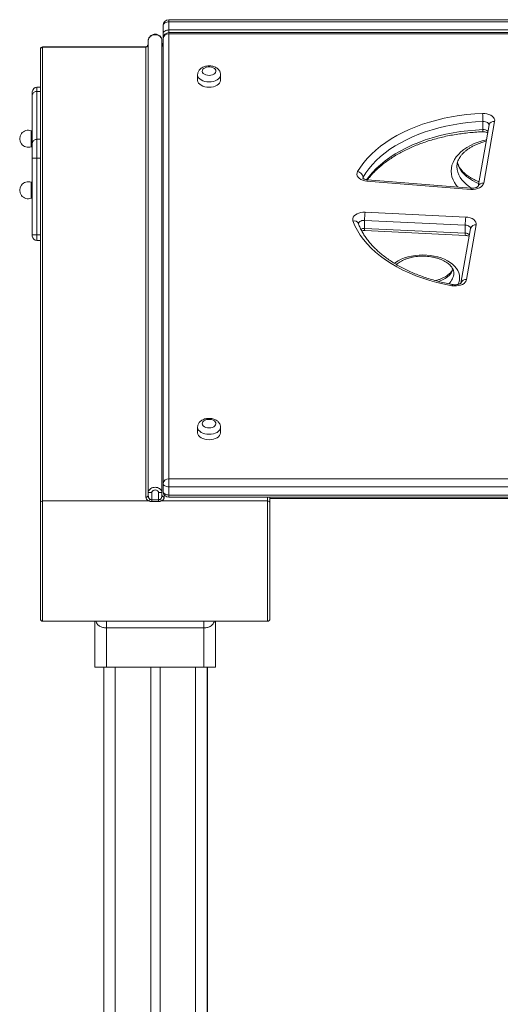
# Model space of a CAD drawing. Units: millimetres. Extents: x -7897 to 13424, y -455 to 9355.
# Drawn here: x 2647 to 3066, y 8497 to 9355 of the extents above; entities that cross this region are included whole.
import ezdxf

# ---------------------------------------------------------------- set-up
doc = ezdxf.new("R2010")
doc.units = ezdxf.units.MM

msp = doc.modelspace()

# ---------------------------------------------------------------- linework, layer by layer
at = {"color": 7, "linetype": 'Continuous', "lineweight": 15}
for p, q in [((2771.98, 9350.33), (2771.98, 9343.27)), ((3511.98, 9355.33), (2776.98, 9355.33)), ((2776.98, 9353.43), (2776.98, 9346.37)), ((3511.98, 9353.43), (2776.98, 9353.43)), ((2771.98, 9332.17), (2771.98, 9343.27)), ((2776.98, 9346.37), (3511.98, 9346.37)), ((3512.03, 9344.07), (2777.03, 9344.07)), ((2777.03, 9342.99), (2777.03, 8955.02)), ((3512.03, 9342.99), (2777.03, 9342.99)), ((2756.99, 9331.67), (2666.99, 9331.67)), ((2666.99, 8935.78), (2666.99, 9331.24)), ((2666.99, 9331.24), (2756.99, 9331.24)), ((2756.99, 9331.24), (2756.99, 8939.14)), ((2758.99, 8943.15), (2758.99, 9337.23)), ((2770.99, 8943.15), (2770.99, 9337.23)), ((2772.03, 8951.1), (2772.03, 9339.07)), ((2664.99, 9329.67), (2664.99, 8934.21)), ((2802.03, 9307.35), (2802.03, 9302.64)), ((2822.03, 9302.64), (2822.03, 9307.35)), ((2664.99, 9296.43), (2661.99, 9296.43)), ((2657.99, 9289.59), (2657.99, 9292.43)), ((2657.99, 9247.84), (2657.99, 9289.59)), ((2661.99, 9292.82), (2661.99, 9251.06)), ((2661.99, 9292.82), (2664.99, 9292.82)), ((3055.95, 9263.65), (3046.4, 9209.84)), ((3050.64, 9266.56), (3050.64, 9259.5)), ((3060.88, 9266.7), (3051.33, 9212.89)), ((2657.99, 9258.54), (2656.99, 9258.54)), ((2656.99, 9258.54), (2656.99, 9244.54)), ((2657.99, 9234.68), (2657.99, 9247.84)), ((2661.99, 9251.06), (2661.99, 9234.68)), ((2661.99, 9251.06), (2664.99, 9251.06)), ((2656.99, 9244.54), (2657.99, 9244.54)), ((2657.99, 9167.7), (2657.99, 9234.68)), ((2661.99, 9234.68), (2657.99, 9234.68)), ((2661.99, 9234.68), (2661.99, 9167.7)), ((2657.99, 9213.64), (2656.99, 9213.64)), ((2656.99, 9213.64), (2656.99, 9199.64)), ((3040.11, 9207.41), (2949.6, 9214.63)), ((3040.51, 9208.48), (2949.99, 9215.69)), ((2656.99, 9199.64), (2657.99, 9199.64)), ((2947.93, 9187.41), (3035.67, 9183.25)), ((3035.29, 9176.24), (2947.55, 9180.4)), ((2947.55, 9180.4), (2947.55, 9173.34)), ((3035.29, 9176.24), (3035.29, 9169.18)), ((3044.85, 9176.39), (3036.39, 9128.71)), ((2661.99, 9167.7), (2657.99, 9167.7)), ((2657.99, 9166.7), (2657.99, 9167.7)), ((2947.55, 9173.34), (3035.29, 9169.18)), ((2947.69, 9171.44), (3035.43, 9167.28)), ((3039.92, 9173.34), (3031.46, 9125.66)), ((2661.99, 9162.7), (2664.99, 9162.7)), ((2802.03, 9000.07), (2802.03, 8995.37)), ((2822.03, 8995.37), (2822.03, 9000.07)), ((2777.03, 8955.02), (2777.03, 8947.99)), ((2777.03, 8955.02), (3512.03, 8955.02)), ((2772.03, 8951.1), (2772.03, 8944.04)), ((3512.03, 8947.99), (2777.03, 8947.99)), ((2777.03, 8947.99), (2777.03, 8940.94)), ((2666.99, 8935.78), (2759.34, 8935.78)), ((2758.99, 8943.15), (2758.99, 8940.7)), ((2761.99, 8943.15), (2758.99, 8943.15)), ((2761.99, 8936.73), (2761.99, 8943.15)), ((2761.99, 8936.73), (2761.99, 8935.19)), ((2767.99, 8936.73), (2761.99, 8936.73)), ((2767.99, 8943.15), (2767.99, 8936.73)), ((2767.99, 8943.15), (2770.99, 8943.15)), ((2767.99, 8936.73), (2767.99, 8935.19)), ((2770.64, 8935.78), (2862.99, 8935.78)), ((2770.99, 8940.7), (2770.99, 8943.15)), ((2777.03, 8940.94), (3512.03, 8940.94)), ((2777.03, 8939.04), (3512.03, 8939.04)), ((2864.99, 8934.21), (2864.99, 8939.04)), ((2864.99, 8937.88), (3424.99, 8937.88)), ((2664.99, 8934.21), (2664.99, 8832.88)), ((2761.99, 8935.19), (2767.99, 8935.19)), ((2864.99, 8832.88), (2864.99, 8934.21)), ((2666.99, 8830.88), (2862.99, 8830.88)), ((2712.49, 8830.88), (2712.49, 8790.88)), ((2722.49, 8825.09), (2807.49, 8825.09)), ((2722.49, 8790.88), (2722.49, 8825.09)), ((2807.49, 8825.09), (2807.49, 8790.88)), ((2817.49, 8790.88), (2817.49, 8830.88)), ((2712.49, 8790.88), (2722.49, 8790.88)), ((2720.26, 8790.88), (2720.26, 7643.12)), ((2722.49, 8790.88), (2807.49, 8790.88)), ((2761.26, 8790.88), (2761.26, 7645.12)), ((2769.26, 8790.88), (2769.26, 7645.12)), ((2807.49, 8790.88), (2817.49, 8790.88)), ((2810.26, 8790.88), (2810.26, 7643.12)), ((2810.7, 8790.88), (2810.7, 7642.41))]:
    msp.add_line(p, q, dxfattribs=at)
at = {"color": 8, "linetype": 'Continuous', "lineweight": 15}
for p, q in [((2776.98, 9353.43), (2776.98, 9355.33)), ((2776.98, 9344.07), (2776.98, 9346.37)), ((2777.03, 9344.07), (2777.03, 9342.99)), ((2666.99, 9331.24), (2666.99, 9331.67)), ((2756.99, 9331.67), (2756.99, 9331.24)), ((2661.99, 9296.43), (2661.99, 9292.82)), ((2661.99, 9234.68), (2664.99, 9234.68)), ((2946.16, 9217.91), (2946.16, 9216.93)), ((2661.99, 9167.7), (2661.99, 9162.7)), ((2661.99, 9167.7), (2664.99, 9167.7)), ((2666.99, 8830.88), (2666.99, 8935.78)), ((2772.99, 8939.14), (2772.99, 8941.09)), ((2777.03, 8940.94), (2777.03, 8939.04)), ((2862.99, 8939.04), (2862.99, 8935.78)), ((2862.99, 8935.78), (2862.99, 8830.88)), ((2864.99, 8938.96), (3424.99, 8938.96)), ((2722.49, 8825.09), (2722.49, 8830.88)), ((2807.49, 8825.09), (2807.49, 8830.88)), ((2730.26, 8790.88), (2730.26, 7645.12)), ((2800.26, 8790.88), (2800.26, 7645.12))]:
    msp.add_line(p, q, dxfattribs=at)
at = {"color": 7, "linetype": 'Continuous', "lineweight": 15, "flags": 128}
for points in [[(2776.98, 9353.43), (2776, 9353.37), (2775.07, 9353.19), (2774.2, 9352.91), (2773.44, 9352.52), (2772.82, 9352.05), (2772.36, 9351.51), (2772.08, 9350.93), (2771.98, 9350.33)], [(2771.98, 9343.27), (2772.08, 9343.88), (2772.36, 9344.46), (2772.82, 9344.99), (2773.44, 9345.46), (2774.2, 9345.85), (2775.07, 9346.14), (2776, 9346.31), (2776.98, 9346.37)], [(2812.03, 9306.76), (2813.52, 9306.88), (2814.92, 9307.22), (2816.14, 9307.77), (2817.09, 9308.49), (2817.74, 9309.33), (2818.02, 9310.25), (2817.92, 9311.18), (2817.46, 9312.07), (2816.65, 9312.86), (2815.56, 9313.5), (2814.24, 9313.95), (2812.78, 9314.18), (2811.28, 9314.18), (2809.82, 9313.95), (2808.5, 9313.5), (2807.41, 9312.86), (2806.6, 9312.07), (2806.14, 9311.18), (2806.04, 9310.25), (2806.32, 9309.33), (2806.96, 9308.49), (2807.92, 9307.77), (2809.14, 9307.22), (2810.54, 9306.88), (2812.03, 9306.76)], [(2802.03, 9302.64), (2802.04, 9302.35), (2802.31, 9301.18), (2802.93, 9300.06), (2803.88, 9299.04), (2805.13, 9298.15), (2806.62, 9297.42), (2808.31, 9296.88), (2810.14, 9296.55), (2812.03, 9296.44)], [(2812.03, 9296.44), (2813.92, 9296.55), (2815.75, 9296.88), (2817.44, 9297.42), (2818.93, 9298.15), (2820.17, 9299.04), (2821.13, 9300.06), (2821.75, 9301.18), (2822.02, 9302.35), (2822.03, 9302.64)], [(2941.45, 9222.88), (2943.94, 9226.85), (2946.79, 9230.73), (2949.97, 9234.5), (2953.49, 9238.16), (2957.33, 9241.69), (2961.48, 9245.09), (2965.92, 9248.33), (2970.65, 9251.42), (2975.65, 9254.34), (2980.91, 9257.08), (2986.4, 9259.64), (2992.11, 9262), (2998.02, 9264.16), (3004.12, 9266.12), (3010.39, 9267.86), (3016.8, 9269.38), (3023.34, 9270.68), (3029.98, 9271.76), (3036.71, 9272.6), (3043.5, 9273.2), (3050.34, 9273.58)], [(3050.34, 9273.58), (3052.27, 9273.53), (3054.15, 9273.26), (3055.91, 9272.76), (3057.48, 9272.07), (3058.81, 9271.2), (3059.85, 9270.19), (3060.56, 9269.08), (3060.9, 9267.9), (3060.88, 9266.7)], [(3050.64, 9266.56), (3044.08, 9266.2), (3037.56, 9265.62), (3031.1, 9264.81), (3024.73, 9263.78), (3018.46, 9262.54), (3012.3, 9261.07), (3006.29, 9259.4), (3000.44, 9257.53), (2994.77, 9255.45), (2989.29, 9253.18), (2984.02, 9250.73), (2978.98, 9248.1), (2974.18, 9245.3), (2969.64, 9242.34), (2965.37, 9239.22), (2961.39, 9235.97), (2957.71, 9232.58), (2954.33, 9229.07), (2951.28, 9225.44), (2948.55, 9221.72), (2946.16, 9217.91)], [(2949.6, 9214.63), (2947.67, 9214.91), (2945.86, 9215.41), (2944.25, 9216.13), (2942.9, 9217.03), (2941.87, 9218.08), (2941.19, 9219.24), (2940.89, 9220.45), (2940.98, 9221.68), (2941.45, 9222.88)], [(3051.33, 9212.89), (3050.92, 9211.69), (3050.13, 9210.56), (3049, 9209.54), (3047.57, 9208.69), (3045.9, 9208.03), (3044.05, 9207.59), (3042.09, 9207.38), (3040.11, 9207.41)], [(2937.42, 9179.83), (2937.17, 9180.98), (2937.27, 9182.14), (2937.72, 9183.27), (2938.5, 9184.32), (2939.58, 9185.27), (2940.93, 9186.08), (2942.49, 9186.71), (2944.22, 9187.16), (2946.06, 9187.39), (2947.93, 9187.41)], [(3023.69, 9123.42), (3017.1, 9124.72), (3010.63, 9126.24), (3004.32, 9127.99), (2998.17, 9129.95), (2992.21, 9132.13), (2986.45, 9134.51), (2980.91, 9137.08), (2975.62, 9139.85), (2970.59, 9142.79), (2965.83, 9145.9), (2961.35, 9149.18), (2957.18, 9152.6), (2953.33, 9156.16), (2949.8, 9159.86), (2946.61, 9163.67), (2943.77, 9167.58), (2941.29, 9171.59), (2939.17, 9175.67), (2937.42, 9179.83)], [(3035.67, 9183.25), (3037.64, 9183.04), (3039.5, 9182.58), (3041.18, 9181.9), (3042.6, 9181.03), (3043.72, 9180), (3044.49, 9178.85), (3044.87, 9177.63), (3044.85, 9176.39)], [(3036.39, 9128.71), (3035.99, 9127.53), (3035.24, 9126.43), (3034.16, 9125.44), (3032.79, 9124.59), (3031.19, 9123.92), (3029.41, 9123.46), (3027.52, 9123.22), (3025.59, 9123.2), (3023.69, 9123.42)], [(2812.03, 8999.48), (2813.52, 8999.6), (2814.92, 8999.94), (2816.14, 9000.49), (2817.09, 9001.21), (2817.74, 9002.06), (2818.02, 9002.97), (2817.92, 9003.9), (2817.46, 9004.79), (2816.65, 9005.58), (2815.56, 9006.22), (2814.24, 9006.67), (2812.78, 9006.9), (2811.28, 9006.9), (2809.82, 9006.67), (2808.5, 9006.22), (2807.41, 9005.58), (2806.6, 9004.79), (2806.14, 9003.9), (2806.04, 9002.97), (2806.32, 9002.06), (2806.96, 9001.21), (2807.92, 9000.49), (2809.14, 8999.94), (2810.54, 8999.6), (2812.03, 8999.48)], [(2802.03, 8995.37), (2802.04, 8995.07), (2802.31, 8993.9), (2802.93, 8992.79), (2803.88, 8991.77), (2805.13, 8990.87), (2806.62, 8990.14), (2808.31, 8989.6), (2810.14, 8989.27), (2812.03, 8989.16)], [(2812.03, 8989.16), (2813.92, 8989.27), (2815.75, 8989.6), (2817.44, 8990.14), (2818.93, 8990.87), (2820.17, 8991.77), (2821.13, 8992.79), (2821.75, 8993.9), (2822.02, 8995.07), (2822.03, 8995.37)], [(2777.03, 8947.99), (2776.05, 8948.05), (2775.12, 8948.23), (2774.25, 8948.52), (2773.49, 8948.9), (2772.87, 8949.37), (2772.41, 8949.91), (2772.12, 8950.49), (2772.03, 8951.1)], [(2772.03, 8944.04), (2772.12, 8943.44), (2772.41, 8942.85), (2772.87, 8942.32), (2773.49, 8941.85), (2774.25, 8941.46), (2775.12, 8941.17), (2776.05, 8941), (2777.03, 8940.94)]]:
    msp.add_lwpolyline(points, dxfattribs=at)
at = {"color": 8, "linetype": 'Continuous', "lineweight": 15, "flags": 128}
for points in [[(2812.03, 9301.14), (2810.14, 9301.25), (2808.31, 9301.58), (2806.62, 9302.13), (2805.13, 9302.85), (2803.88, 9303.75), (2802.93, 9304.77), (2802.31, 9305.88), (2802.04, 9307.05), (2802.03, 9307.31)], [(2822.03, 9307.36), (2822.02, 9307.05), (2821.75, 9305.88), (2821.13, 9304.77), (2820.17, 9303.75), (2818.93, 9302.85), (2817.44, 9302.13), (2815.75, 9301.58), (2813.92, 9301.25), (2812.03, 9301.14)], [(3055.93, 9263.55), (3055.91, 9263.79), (3055.67, 9264.45), (3055.22, 9265.06), (3054.56, 9265.6), (3053.73, 9266.03), (3052.77, 9266.35), (3051.72, 9266.52), (3050.64, 9266.56)], [(2949.33, 9215.79), (2951.28, 9218.39), (2954.33, 9222.01), (2957.71, 9225.52), (2961.39, 9228.91), (2965.37, 9232.17), (2969.64, 9235.28), (2974.18, 9238.24), (2978.98, 9241.04), (2984.02, 9243.68), (2989.29, 9246.13), (2994.77, 9248.4), (3000.44, 9250.47), (3006.29, 9252.35), (3012.3, 9254.02), (3018.46, 9255.48), (3024.73, 9256.73), (3031.1, 9257.75), (3037.56, 9258.56), (3044.08, 9259.14), (3050.64, 9259.5)], [(3028.68, 9209.42), (3027.38, 9211.02), (3025.82, 9213.37), (3024.58, 9215.8), (3023.7, 9218.28), (3023.16, 9220.8), (3022.98, 9223.35), (3023.16, 9225.89), (3023.7, 9228.41), (3024.58, 9230.9), (3025.82, 9233.33), (3027.38, 9235.68), (3029.28, 9237.93), (3031.48, 9240.08), (3033.98, 9242.1), (3036.75, 9243.98), (3039.77, 9245.7), (3043.02, 9247.25), (3046.48, 9248.61), (3050.12, 9249.79), (3053.66, 9250.71)], [(3046.88, 9212.55), (3044.67, 9213.52), (3041.69, 9215.06), (3038.94, 9216.76), (3036.46, 9218.61), (3034.27, 9220.6), (3032.38, 9222.7), (3030.82, 9224.9), (3029.58, 9227.19), (3028.7, 9229.53), (3028.38, 9230.73)], [(3027.98, 9227.21), (3028.16, 9224.86), (3028.7, 9222.48), (3029.58, 9220.13), (3030.82, 9217.85), (3032.38, 9215.65), (3034.27, 9213.54), (3036.46, 9211.55), (3038.94, 9209.7), (3041, 9208.39)], [(2946.16, 9217.91), (2945.91, 9217.24), (2945.87, 9216.86)], [(2949.6, 9214.63), (2949.72, 9215.16), (2949.84, 9215.51), (2949.95, 9215.68), (2949.99, 9215.69)], [(3040.51, 9208.48), (3040.47, 9208.46), (3040.36, 9208.29), (3040.24, 9207.94), (3040.11, 9207.41)], [(2947.55, 9180.4), (2946.38, 9180.37), (2945.25, 9180.17), (2944.23, 9179.82), (2943.37, 9179.33), (2942.72, 9178.73), (2942.31, 9178.05), (2942.17, 9177.33), (2942.17, 9177.31)], [(3039.91, 9173.23), (3039.89, 9173.43), (3039.7, 9174.04), (3039.31, 9174.61), (3038.76, 9175.13), (3038.04, 9175.56), (3037.2, 9175.9), (3036.27, 9176.13), (3035.29, 9176.24)], [(2973.49, 9142.96), (2974.52, 9143.71), (2976.89, 9145.18), (2979.49, 9146.49), (2982.3, 9147.62), (2985.28, 9148.56), (2988.41, 9149.31), (2991.65, 9149.85), (2994.96, 9150.17), (2998.3, 9150.28), (3001.65, 9150.17), (3004.95, 9149.85), (3008.19, 9149.31), (3011.32, 9148.56), (3014.3, 9147.62), (3017.11, 9146.49), (3019.71, 9145.18), (3022.08, 9143.71), (3024.19, 9142.09), (3026.01, 9140.35), (3027.53, 9138.5), (3028.73, 9136.55), (3029.6, 9134.55), (3030.13, 9132.49), (3030.3, 9130.42), (3030.13, 9128.34), (3029.6, 9126.29), (3028.87, 9124.54)], [(3024.64, 9137.71), (3023.98, 9136.21), (3022.86, 9134.43), (3021.42, 9132.74), (3019.68, 9131.16), (3017.66, 9129.71), (3015.39, 9128.42), (3012.9, 9127.29), (3012.26, 9127.05)], [(3024.57, 9124.42), (3024.46, 9124.42), (3024.22, 9124.26), (3023.96, 9123.93), (3023.69, 9123.42)], [(2812.03, 8993.86), (2810.14, 8993.98), (2808.31, 8994.31), (2806.62, 8994.85), (2805.13, 8995.58), (2803.88, 8996.47), (2802.93, 8997.49), (2802.31, 8998.61), (2802.04, 8999.78), (2802.03, 9000.03)], [(2822.03, 9000.08), (2822.02, 8999.78), (2821.75, 8998.61), (2821.13, 8997.49), (2820.17, 8996.47), (2818.93, 8995.58), (2817.44, 8994.85), (2815.75, 8994.31), (2813.92, 8993.98), (2812.03, 8993.86)]]:
    msp.add_lwpolyline(points, dxfattribs=at)
at = {"color": 7, "linetype": 'Continuous', "lineweight": 15}
for centre, radius, start, end in [((2776.98, 9350.33), 5, 90, 180), ((2777.03, 9339.07), 5, 90, 180), ((2776.55, 9338.46), 4.56, 83.93618, 172.25787), ((2666.99, 9329.67), 2, 90, 180), ((2666.8, 9329.43), 1.82, 83.94295, 172.25346), ((2661.99, 9292.43), 4, 90, 180), ((2963.85, 9266.39), 86.79, 0.11023, 4.74893), ((2654.44, 9251.54), 7.45, 69.98404, 290.01596), ((2940.47, 9217.23), 5.73, 6.83609, 80.12484), ((2654.44, 9206.64), 7.45, 69.98404, 290.01596), ((3015.48, 9180.23), 67.94, 173.92909, 179.8566), ((3103.22, 9176.07), 67.94, 173.92933, 179.85684), ((2661.99, 9166.7), 4, 180, 270), ((2776.55, 8950.48), 4.56, 83.93954, 172.25451), ((2666.8, 8933.96), 1.82, 83.93834, 172.25807), ((2757.18, 8940.95), 1.82, 263.93912, 352.25729), ((2757.03, 8938.48), 3.55, 310.52119, 341.40989), ((2772.95, 8938.48), 3.55, 198.58889, 229.47703), ((2772.8, 8940.95), 1.82, 187.74089, 276.0627), ((2777.03, 8944.04), 5, 180, 270), ((2863.18, 8933.96), 1.82, 7.74282, 96.06242), ((2666.99, 8832.88), 2, 180, 270), ((2862.99, 8832.88), 2, 270, 0)]:
    msp.add_arc(centre, radius, start, end, dxfattribs=at)
at = {"color": 8, "linetype": 'Continuous', "lineweight": 15}
for centre, radius, start, end in [((2775.28, 9343.31), 3.3, 180.62958, 215.56838), ((3060.1, 9262.45), 4.32, 79.71248, 163.78417), ((3044.82, 9258.89), 5.85, 347.26036, 5.95441), ((3051.15, 9253.22), 6.31, 52.52909, 94.67356), ((3050.56, 9208.61), 4.35, 79.87219, 161.94911), ((2938.46, 9175.93), 4.03, 25.37375, 104.92015), ((3044.08, 9172.13), 4.32, 79.71273, 163.78361), ((2947.06, 9166.38), 6.98, 86.00236, 113.90124), ((2952.15, 9172.74), 4.64, 172.49511, 196.17293), ((3039.93, 9168.58), 4.68, 172.57219, 196.04759), ((3035.27, 9163.22), 5.96, 51.80081, 89.84724), ((3012.35, 9134.9), 12.96, 310.95586, 357.69463), ((3035.62, 9124.43), 4.35, 79.87219, 161.94911)]:
    msp.add_arc(centre, radius, start, end, dxfattribs=at)
at = {"color": 7, "linetype": 'Continuous', "lineweight": 15}
for centre, major_axis, ratio, start_param, end_param in [((2756.99, 9334.78), (0, 3.53), 0.565924, 3.141593, 4.712389), ((2761.99, 8939.14), (5, 0), 0.791787, 3.141593, 4.154367), ((2761.99, 8940.7), (0, 3.96), 0.75778, 1.570796, 2.583571), ((2767.99, 8940.7), (0, 3.96), 0.75778, 3.699614, 4.712389), ((2767.99, 8939.14), (5, 0), 0.791787, 5.270411, 6.283185)]:
    msp.add_ellipse(centre, major_axis=major_axis, ratio=ratio, start_param=start_param, end_param=end_param, dxfattribs=at)
at = {"color": 8, "linetype": 'Continuous', "lineweight": 15}
msp.add_ellipse((2772.99, 9334.78), major_axis=(0, 3.53), ratio=0.565924, start_param=1.570796, end_param=2.640204, dxfattribs=at)
at = {"color": 7, "linetype": 'Continuous', "lineweight": 15}
for points, knots in [([(2758.99, 9337.23), (2759.05, 9337.71), (2759.16, 9338.68), (2759.99, 9340.01), (2761.18, 9341.13), (2762.77, 9341.95), (2764.65, 9342.33), (2766.65, 9342.14), (2768.58, 9341.32), (2770.06, 9339.99), (2770.87, 9338.52), (2770.96, 9337.6), (2770.99, 9337.23)], [0, 0, 0, 0, 0.087179, 0.175736, 0.268613, 0.370074, 0.479043, 0.593486, 0.711766, 0.833194, 0.932163, 1, 1, 1, 1]), ([(2770.97, 9337.26), (2770.98, 9337.32), (2771.02, 9337.78), (2770.81, 9338.64), (2770.34, 9339.75), (2769.61, 9340.74), (2768.64, 9341.58), (2767.47, 9342.23), (2766.14, 9342.62), (2764.73, 9342.72), (2763.31, 9342.51), (2761.97, 9341.98), (2760.83, 9341.19), (2759.94, 9340.21), (2759.35, 9339.14), (2759.03, 9338.21), (2759.04, 9337.65), (2759.04, 9337.48)], [0, 0, 0, 0, 0.010415, 0.079222, 0.145808, 0.214791, 0.286971, 0.362788, 0.440963, 0.520572, 0.601643, 0.682938, 0.764052, 0.835758, 0.904828, 0.971571, 1, 1, 1, 1]), ([(2758.99, 9334.78), (2758.98, 9334.6), (2758.97, 9334.05), (2758.75, 9333.2), (2758.27, 9332.36), (2757.72, 9331.86), (2757.27, 9331.69), (2757.05, 9331.68), (2756.99, 9331.67)], [0, 0, 0, 0, 0.12871, 0.410248, 0.65039, 0.835714, 0.957314, 1, 1, 1, 1]), ([(2771.98, 9332.17), (2771.93, 9332.21), (2771.61, 9332.46), (2771.25, 9333.19), (2771.01, 9334.04), (2771, 9334.6), (2770.99, 9334.78)], [0, 0, 0, 0, 0.071211, 0.420712, 0.814565, 1, 1, 1, 1]), ([(2822, 9307.37), (2821.99, 9307.72), (2821.98, 9308.54), (2821.6, 9309.77), (2820.95, 9311), (2820.06, 9312.1), (2818.93, 9313.06), (2817.59, 9313.87), (2816.05, 9314.49), (2814.36, 9314.91), (2812.58, 9315.1), (2810.78, 9315.05), (2809, 9314.77), (2807.29, 9314.24), (2805.76, 9313.49), (2804.47, 9312.55), (2803.46, 9311.48), (2802.69, 9310.29), (2802.2, 9308.96), (2801.99, 9307.93), (2802.04, 9307.36), (2802.05, 9307.28)], [0, 0, 0, 0, 0.039011, 0.090195, 0.140958, 0.192577, 0.246149, 0.302248, 0.36059, 0.420139, 0.479919, 0.539912, 0.600451, 0.661916, 0.72471, 0.780827, 0.834629, 0.886279, 0.936453, 0.991114, 1, 1, 1, 1]), ([(2661.99, 9292.82), (2661.54, 9292.78), (2660.64, 9292.71), (2659.44, 9292.15), (2658.53, 9291.34), (2658.08, 9290.44), (2657.99, 9289.84), (2657.99, 9289.61), (2657.99, 9289.59)], [0, 0, 0, 0, 0.2145902, 0.4291953, 0.6438096, 0.8585031, 0.9912679, 1, 1, 1, 1]), ([(2949.98, 9215.66), (2950.54, 9216.4), (2951.94, 9218.25), (2954.49, 9221.12), (2957.6, 9224.27), (2960.98, 9227.32), (2964.61, 9230.27), (2968.49, 9233.1), (2972.61, 9235.82), (2976.95, 9238.4), (2981.51, 9240.86), (2986.27, 9243.16), (2991.23, 9245.32), (2996.36, 9247.33), (3001.67, 9249.17), (3007.12, 9250.85), (3012.71, 9252.35), (3018.42, 9253.68), (3024.23, 9254.82), (3030.14, 9255.78), (3036.13, 9256.56), (3042.17, 9257.14), (3046.98, 9257.46), (3049.77, 9257.57), (3050.53, 9257.6)], [0, 0, 0, 0, 0.031859, 0.079632, 0.127287, 0.174853, 0.222358, 0.269822, 0.317262, 0.364693, 0.412124, 0.459558, 0.507004, 0.554465, 0.601941, 0.649435, 0.696946, 0.744474, 0.792016, 0.839573, 0.88714, 0.934717, 0.982302, 1, 1, 1, 1]), ([(3050.53, 9257.6), (3050.74, 9257.61), (3051.38, 9257.62), (3052.46, 9257.53), (3053.62, 9257.29), (3054.41, 9257.04), (3054.7, 9256.89), (3054.75, 9256.86)], [0, 0, 0, 0, 0.13628, 0.410671, 0.683083, 0.950289, 1, 1, 1, 1]), ([(2661.99, 9251.06), (2661.54, 9251.03), (2660.64, 9250.96), (2659.44, 9250.4), (2658.53, 9249.59), (2658.08, 9248.69), (2657.99, 9248.09), (2657.99, 9247.85), (2657.99, 9247.84)], [0, 0, 0, 0, 0.214597, 0.429208, 0.643829, 0.85853, 0.991298, 1, 1, 1, 1]), ([(3027.98, 9227.22), (3028.01, 9227.88), (3028.06, 9229.22), (3028.53, 9231.23), (3029.29, 9233.23), (3030.36, 9235.19), (3031.71, 9237.08), (3033.32, 9238.91), (3035.2, 9240.66), (3037.33, 9242.32), (3039.7, 9243.89), (3042.31, 9245.34), (3045.12, 9246.66), (3048.12, 9247.84), (3050.9, 9248.77), (3052.72, 9249.22), (3053.42, 9249.4)], [0, 0, 0, 0, 0.078142, 0.158014, 0.236051, 0.311754, 0.385486, 0.457849, 0.529364, 0.600414, 0.671251, 0.742034, 0.812838, 0.88372, 0.954715, 1, 1, 1, 1]), ([(3047.17, 9214.14), (3046.29, 9214.49), (3044.41, 9215.23), (3041.77, 9216.54), (3039.22, 9218), (3036.91, 9219.58), (3034.84, 9221.24), (3033.04, 9222.97), (3031.51, 9224.76), (3030.24, 9226.59), (3029.27, 9228.46), (3028.69, 9229.86), (3028.52, 9230.64), (3028.48, 9230.79)], [0, 0, 0, 0, 0.086577, 0.184715, 0.28265, 0.380435, 0.478172, 0.575984, 0.674121, 0.772973, 0.873087, 0.975172, 1, 1, 1, 1]), ([(2949.99, 9215.69), (2949.79, 9215.71), (2949.16, 9215.78), (2948.18, 9215.98), (2947.18, 9216.32), (2946.42, 9216.71), (2945.96, 9217.06), (2945.79, 9217.27), (2945.8, 9217.25), (2945.8, 9217.24)], [0, 0, 0, 0, 0.085607, 0.256662, 0.424929, 0.589276, 0.751147, 0.915362, 1, 1, 1, 1]), ([(3046.46, 9210.04), (3046.47, 9210.04), (3046.48, 9210.08), (3046.39, 9209.94), (3046.05, 9209.64), (3045.42, 9209.26), (3044.55, 9208.91), (3043.47, 9208.62), (3042.25, 9208.45), (3041.24, 9208.43), (3040.66, 9208.47), (3040.51, 9208.48)], [0, 0, 0, 0, 0.0236045, 0.1519369, 0.2827041, 0.4105926, 0.5405401, 0.674052, 0.811083, 0.9504277, 1, 1, 1, 1]), ([(3024.57, 9124.42), (3023.55, 9124.61), (3020.57, 9125.16), (3015.72, 9126.2), (3010.07, 9127.61), (3004.54, 9129.19), (2999.16, 9130.94), (2993.93, 9132.86), (2988.88, 9134.94), (2984.02, 9137.17), (2979.35, 9139.55), (2974.89, 9142.06), (2970.66, 9144.7), (2966.66, 9147.47), (2962.9, 9150.35), (2959.4, 9153.34), (2956.15, 9156.42), (2953.17, 9159.6), (2950.47, 9162.85), (2948.04, 9166.18), (2945.9, 9169.57), (2944.05, 9173.03), (2942.84, 9175.73), (2942.25, 9177.28), (2942.11, 9177.65)], [0, 0, 0, 0, 0.025134, 0.073114, 0.121081, 0.16903, 0.216958, 0.264866, 0.312752, 0.360616, 0.40846, 0.456288, 0.504101, 0.55191, 0.599718, 0.64754, 0.695388, 0.743284, 0.791253, 0.839323, 0.887529, 0.935906, 0.98449, 1, 1, 1, 1]), ([(2945.07, 9171.23), (2945.26, 9171.28), (2945.85, 9171.4), (2946.76, 9171.47), (2947.44, 9171.45), (2947.69, 9171.44)], [0, 0, 0, 0, 0.243721, 0.717481, 1, 1, 1, 1]), ([(3035.43, 9167.28), (3035.64, 9167.27), (3036.28, 9167.23), (3037.29, 9167.05), (3038.2, 9166.79), (3038.59, 9166.6), (3038.72, 9166.54)], [0, 0, 0, 0, 0.169147, 0.508079, 0.842175, 1, 1, 1, 1]), ([(2975.29, 9141.88), (2975.77, 9142.29), (2976.76, 9143.14), (2978.58, 9144.34), (2980.64, 9145.46), (2982.92, 9146.47), (2985.39, 9147.34), (2988.01, 9148.05), (2990.76, 9148.61), (2993.6, 9148.99), (2996.51, 9149.2), (2999.43, 9149.22), (3002.35, 9149.05), (3005.21, 9148.71), (3007.99, 9148.19), (3010.65, 9147.51), (3013.15, 9146.67), (3015.47, 9145.69), (3017.58, 9144.6), (3019.45, 9143.41), (3021.08, 9142.14), (3022.44, 9140.82), (3023.53, 9139.48), (3024.36, 9138.13), (3024.93, 9136.78), (3025.26, 9135.52), (3025.27, 9134.73), (3025.27, 9134.37)], [0, 0, 0, 0, 0.038064, 0.078033, 0.11795, 0.157909, 0.197976, 0.238168, 0.278482, 0.318897, 0.359383, 0.399908, 0.440436, 0.480921, 0.521327, 0.561618, 0.601766, 0.64175, 0.681562, 0.72122, 0.760787, 0.800364, 0.840136, 0.880454, 0.921886, 0.965261, 1, 1, 1, 1]), ([(3024.43, 9137.87), (3024.27, 9137.54), (3023.88, 9136.75), (3022.94, 9135.48), (3021.64, 9134.1), (3020.08, 9132.78), (3018.28, 9131.55), (3016.24, 9130.41), (3013.99, 9129.39), (3011.66, 9128.53), (3010.01, 9128.09), (3009.24, 9127.88)], [0, 0, 0, 0, 0.085231, 0.206985, 0.324634, 0.440135, 0.554759, 0.669198, 0.783715, 0.898521, 1, 1, 1, 1]), ([(3031.52, 9125.86), (3031.52, 9125.86), (3031.54, 9125.9), (3031.45, 9125.75), (3031.11, 9125.46), (3030.48, 9125.08), (3029.61, 9124.72), (3028.53, 9124.44), (3027.31, 9124.27), (3026.04, 9124.24), (3025.12, 9124.33), (3024.65, 9124.41), (3024.57, 9124.42)], [0, 0, 0, 0, 0.021215, 0.136586, 0.254148, 0.369123, 0.485935, 0.605965, 0.729156, 0.854427, 0.973291, 1, 1, 1, 1]), ([(2822, 9000.09), (2821.99, 9000.44), (2821.98, 9001.26), (2821.6, 9002.49), (2820.95, 9003.72), (2820.06, 9004.82), (2818.93, 9005.78), (2817.59, 9006.59), (2816.05, 9007.22), (2814.36, 9007.63), (2812.58, 9007.82), (2810.78, 9007.78), (2809, 9007.49), (2807.29, 9006.96), (2805.76, 9006.21), (2804.47, 9005.27), (2803.46, 9004.2), (2802.69, 9003.01), (2802.2, 9001.69), (2801.99, 9000.66), (2802.04, 9000.09), (2802.05, 9000.01)], [0, 0, 0, 0, 0.039018, 0.090196, 0.140958, 0.192578, 0.24615, 0.30225, 0.360594, 0.420143, 0.479923, 0.539916, 0.600456, 0.661918, 0.724716, 0.780834, 0.834636, 0.886279, 0.93646, 0.991121, 1, 1, 1, 1]), ([(2770.99, 8943.15), (2770.95, 8943.52), (2770.86, 8944.31), (2770.11, 8945.49), (2768.82, 8946.65), (2767.03, 8947.48), (2765.02, 8947.77), (2763.09, 8947.51), (2761.37, 8946.77), (2760.01, 8945.66), (2759.15, 8944.4), (2759.04, 8943.54), (2758.99, 8943.15)], [0, 0, 0, 0, 0.074354, 0.159007, 0.256742, 0.38344, 0.501326, 0.609281, 0.7227, 0.826876, 0.920844, 1, 1, 1, 1]), ([(2761.99, 8943.15), (2762, 8943.27), (2762.03, 8943.58), (2762.33, 8944.12), (2762.93, 8944.74), (2763.87, 8945.21), (2765.01, 8945.39), (2766.19, 8945.2), (2767.15, 8944.67), (2767.71, 8944.03), (2767.96, 8943.54), (2767.98, 8943.26), (2767.99, 8943.15)], [0, 0, 0, 0, 0.043199, 0.116049, 0.224133, 0.360672, 0.498372, 0.648568, 0.798975, 0.896662, 0.95982, 1, 1, 1, 1]), ([(2759.34, 8935.78), (2759.73, 8935.61), (2760.54, 8935.28), (2761.5, 8935.22), (2761.99, 8935.19)], [0, 0, 0, 0, 0.486991, 1, 1, 1, 1]), ([(2761.99, 8936.73), (2761.78, 8936.75), (2761.48, 8936.78), (2760.93, 8936.97), (2760.63, 8937.18), (2760.4, 8937.35)], [0, 0, 0, 0, 0.349792, 0.4955109, 1, 1, 1, 1]), ([(2769.58, 8937.35), (2769.57, 8937.34), (2769.36, 8937.16), (2768.93, 8936.9), (2768.35, 8936.75), (2768.06, 8936.74), (2767.99, 8936.73)], [0, 0, 0, 0, 0.012278, 0.520435, 0.876292, 1, 1, 1, 1]), ([(2767.99, 8935.19), (2768.47, 8935.22), (2769.43, 8935.28), (2770.23, 8935.61), (2770.64, 8935.78)], [0, 0, 0, 0, 0.497037, 1, 1, 1, 1])]:
    msp.add_open_spline(points, degree=3, knots=knots, dxfattribs=at)
at = {"color": 8, "linetype": 'Continuous', "lineweight": 15}
for points, knots in [([(2713.35, 8830.88), (2713.44, 8830.63), (2713.7, 8829.84), (2714.36, 8828.72), (2715.36, 8827.54), (2716.87, 8826.35), (2719.24, 8825.31), (2721.42, 8825.16), (2722.49, 8825.09)], [0, 0, 0, 0, 0.075097, 0.236356, 0.371991, 0.511323, 0.760898, 1, 1, 1, 1]), ([(2807.49, 8825.09), (2808.07, 8825.11), (2809.73, 8825.17), (2811.34, 8825.62), (2812.79, 8826.26), (2813.82, 8826.86), (2815.06, 8827.98), (2816.03, 8829.33), (2816.45, 8830.37), (2816.65, 8830.88)], [0, 0, 0, 0, 0.131033, 0.372436, 0.383052, 0.528519, 0.680157, 0.843703, 1, 1, 1, 1])]:
    msp.add_open_spline(points, degree=3, knots=knots, dxfattribs=at)

doc.saveas('drawing.dxf')
